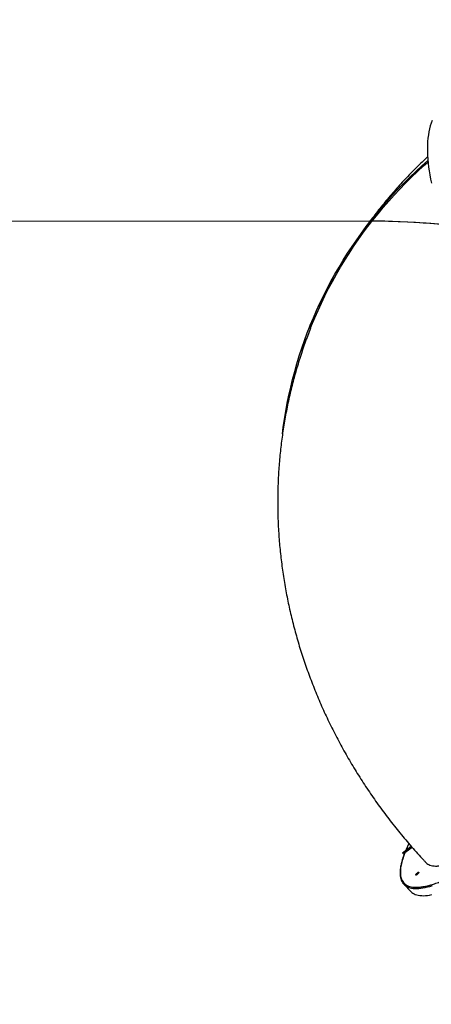
# Model space of a CAD drawing. Units: millimetres. Extents: x 972 to 2828, y 3687 to 4871.
# Drawn here: x 2046 to 2140, y 4246 to 4471 of the extents above; entities that cross this region are included whole.
import ezdxf

# ---------------------------------------------------------------- set-up
doc = ezdxf.new("R2010")
doc.units = ezdxf.units.MM
doc.header["$LTSCALE"] = 200
doc.header["$PDSIZE"] = -1
doc.layers.add('VP-DIM', color=7, linetype='Continuous')
doc.layers.add('VP-HIC', color=6, linetype='Continuous')
doc.layers.add('VP-EQ', color=7, linetype='Continuous', true_color=0x8a3492)
doc.dimstyles.new('ISO-25', dxfattribs={"dimtxt": 2.5, "dimasz": 2.5, "dimexe": 1.25, "dimexo": 0.625, "dimtad": 1, "dimtxsty": 'Standard', "dimcen": 2.5, "dimadec": 0, "dimazin": 0, "dimtfac": 1, "dimtmove": 0, "dimatfit": 3, "dimfxl": 1, "dimarcsym": 0})

# ---------------------------------------------------------------- blocks, each defined once
blk = doc.blocks.new('*D124')
at = {"layer": 'Defpoints', "color": 0}
for p in [(2611.84, 4851.25), (2611.84, 4526.64), (1566.63, 4123.87)]:
    blk.add_point(p, dxfattribs=at)
at = {"layer": 'VP-DIM', "color": 0, "lineweight": -2}
for p, q in [((1566.63, 4781.25), (1566.63, 4871.25)), ((2611.84, 4781.25), (2611.84, 4871.25)), ((1586.63, 4851.25), (2052.03, 4851.25)), ((2591.84, 4851.25), (2135.36, 4851.25))]:
    blk.add_line(p, q, dxfattribs=at)
at = {"layer": 'VP-DIM', "color": 0}
for points in [[(1586.63, 4854.59), (1586.63, 4847.92), (1566.63, 4851.25)], [(2591.84, 4847.92), (2591.84, 4854.59), (2611.84, 4851.25)]]:
    blk.add_solid(points, dxfattribs=at)
at = {"layer": 'VP-DIM', "color": 0, "insert": (2093.7, 4851.25), "char_height": 20, "attachment_point": 5}
blk.add_mtext('1045', dxfattribs=at)
blk = doc.blocks.new('*D125')
at = {"layer": 'Defpoints', "color": 0}
for p in [(2441.36, 4682.61), (2003.39, 3698.37), (2808.38, 3698.37)]:
    blk.add_point(p, dxfattribs=at)
at = {"layer": 'VP-DIM', "color": 0, "lineweight": -2}
for p, q in [((2738.38, 4682.61), (2828.38, 4682.61)), ((2808.38, 4662.61), (2808.38, 4235.39)), ((2808.38, 3718.37), (2808.38, 4162.06)), ((2738.38, 3698.37), (2828.38, 3698.37))]:
    blk.add_line(p, q, dxfattribs=at)
at = {"layer": 'VP-DIM', "color": 0}
for points in [[(2811.71, 4662.61), (2805.04, 4662.61), (2808.38, 4682.61)], [(2805.04, 3718.37), (2811.71, 3718.37), (2808.38, 3698.37)]]:
    blk.add_solid(points, dxfattribs=at)
at = {"layer": 'VP-DIM', "color": 0, "insert": (2808.38, 4198.72), "char_height": 20, "attachment_point": 5, "rotation": 90}
blk.add_mtext('984', dxfattribs=at)
blk = doc.blocks.new('*D126')
at = {"layer": 'Defpoints', "color": 0}
for p in [(2448.63, 4775.35), (2448.63, 4447.93), (1768.13, 4146.77)]:
    blk.add_point(p, dxfattribs=at)
at = {"layer": 'VP-DIM', "color": 0, "lineweight": -2}
for p, q in [((1768.13, 4705.35), (1768.13, 4795.35)), ((2448.63, 4705.35), (2448.63, 4795.35)), ((1788.13, 4775.35), (2060.03, 4775.35)), ((2428.63, 4775.35), (2133.36, 4775.35))]:
    blk.add_line(p, q, dxfattribs=at)
at = {"layer": 'VP-DIM', "color": 0}
for points in [[(1788.13, 4778.68), (1788.13, 4772.02), (1768.13, 4775.35)], [(2428.63, 4772.02), (2428.63, 4778.68), (2448.63, 4775.35)]]:
    blk.add_solid(points, dxfattribs=at)
at = {"layer": 'VP-DIM', "color": 0, "insert": (2096.69, 4775.35), "char_height": 20, "attachment_point": 5}
blk.add_mtext('685', dxfattribs=at)
blk = doc.blocks.new('*D127')
at = {"layer": 'Defpoints', "color": 0}
for p in [(2379.57, 4503.29), (2108.79, 3902.01), (2723.46, 3902.01)]:
    blk.add_point(p, dxfattribs=at)
at = {"layer": 'VP-DIM', "color": 0, "lineweight": -2}
for p, q in [((2653.46, 4503.29), (2743.46, 4503.29)), ((2723.46, 4483.29), (2723.46, 4237.65)), ((2723.46, 3922.01), (2723.46, 4167.65)), ((2653.46, 3902.01), (2743.46, 3902.01))]:
    blk.add_line(p, q, dxfattribs=at)
at = {"layer": 'VP-DIM', "color": 0}
for points in [[(2726.8, 4483.29), (2720.13, 4483.29), (2723.46, 4503.29)], [(2720.13, 3922.01), (2726.8, 3922.01), (2723.46, 3902.01)]]:
    blk.add_solid(points, dxfattribs=at)
at = {"layer": 'VP-DIM', "color": 0, "insert": (2723.46, 4202.65), "char_height": 20, "attachment_point": 5, "rotation": 90}
blk.add_mtext('605', dxfattribs=at)
blk = doc.blocks.new('3430S2_')
at = {"layer": 'VP-EQ', "color": 7, "linetype": 'Continuous', "lineweight": 25}
for p, q in [((2624.71, 2431.04), (2623.17, 2432.66)), ((2624.47, 2423.79), (2622.85, 2422.59)), ((2625.03, 2423.85), (2623.04, 2422.37)), ((2625.03, 2423.84), (2623.05, 2422.37)), ((2624.66, 2424.24), (2625.03, 2423.85)), ((2625.03, 2423.85), (2625.03, 2423.84)), ((2646.25, 2304.03), (2646.26, 2304.04))]:
    blk.add_line(p, q, dxfattribs=at)
at = {"layer": 'VP-EQ', "color": 7, "linetype": 'Continuous', "lineweight": 25, "flags": 128}
for points in [[(2623.17, 2432.66), (2623.15, 2432.68), (2622.93, 2432.89), (2622.68, 2433.07), (2622.41, 2433.22), (2622.11, 2433.35), (2621.78, 2433.46), (2621.44, 2433.54), (2621.06, 2433.59), (2620.66, 2433.62), (2620.24, 2433.63), (2619.8, 2433.61), (2619.33, 2433.56), (2618.84, 2433.49), (2618.32, 2433.4)], [(2621.32, 2428.36), (2621.36, 2428.44), (2621.42, 2428.52), (2621.5, 2428.62), (2621.59, 2428.71), (2621.69, 2428.8), (2621.79, 2428.88), (2621.89, 2428.94), (2621.96, 2428.98), (2622.02, 2428.99), (2622.04, 2428.97), (2622.05, 2428.93), (2622.02, 2428.86), (2621.97, 2428.78), (2621.9, 2428.69), (2621.81, 2428.6), (2621.71, 2428.5), (2621.61, 2428.42), (2621.51, 2428.35), (2621.43, 2428.3), (2621.36, 2428.28), (2621.32, 2428.28), (2621.31, 2428.31), (2621.32, 2428.36)], [(2652.4, 2328.31), (2652.21, 2326.81), (2651.94, 2324.97), (2651.64, 2323.13), (2651.3, 2321.3), (2650.93, 2319.48), (2650.52, 2317.67), (2650.08, 2315.87), (2649.61, 2314.08), (2649.1, 2312.29), (2648.56, 2310.52), (2647.99, 2308.76), (2647.38, 2307.01), (2646.74, 2305.28), (2646.06, 2303.55), (2645.36, 2301.84), (2644.62, 2300.14), (2643.85, 2298.46), (2643.04, 2296.79), (2642.21, 2295.14), (2641.34, 2293.5), (2640.44, 2291.88), (2639.51, 2290.27), (2638.55, 2288.69), (2637.56, 2287.11), (2636.53, 2285.56), (2635.48, 2284.02), (2634.4, 2282.5), (2633.29, 2281.01), (2632.14, 2279.53), (2630.97, 2278.07), (2629.77, 2276.63), (2628.55, 2275.21), (2627.29, 2273.81), (2626.01, 2272.43), (2624.7, 2271.08), (2623.36, 2269.74), (2622, 2268.43), (2620.61, 2267.14), (2619.26, 2265.93)], [(2618.3, 2256.8), (2618.51, 2257.41), (2618.71, 2258.05), (2618.87, 2258.71), (2619.02, 2259.4), (2619.13, 2260.11), (2619.23, 2260.84), (2619.3, 2261.59), (2619.34, 2262.37), (2619.36, 2263.16), (2619.36, 2263.98), (2619.33, 2264.81), (2619.28, 2265.67), (2619.2, 2266.54), (2619.1, 2267.43), (2618.97, 2268.33), (2618.82, 2269.25), (2618.64, 2270.19), (2618.44, 2271.14)], [(2646, 2304.2), (2645.75, 2303.57), (2645.04, 2301.86), (2644.3, 2300.16), (2643.52, 2298.48), (2642.72, 2296.81), (2641.88, 2295.16), (2641.01, 2293.52), (2640.11, 2291.9), (2639.17, 2290.29), (2638.21, 2288.7), (2637.21, 2287.13), (2636.19, 2285.58), (2635.13, 2284.04), (2634.05, 2282.53), (2632.93, 2281.03), (2631.79, 2279.55), (2630.61, 2278.09), (2629.41, 2276.65), (2628.18, 2275.23), (2626.92, 2273.84), (2625.63, 2272.46), (2624.32, 2271.11), (2622.98, 2269.78), (2621.61, 2268.47), (2620.21, 2267.18), (2619.22, 2266.29)], [(2646.25, 2304.03), (2646.06, 2303.54), (2645.35, 2301.83), (2644.61, 2300.14), (2643.84, 2298.45), (2643.04, 2296.78), (2642.2, 2295.13), (2641.33, 2293.49), (2640.44, 2291.87), (2639.51, 2290.26), (2638.54, 2288.68), (2637.55, 2287.1), (2636.53, 2285.55), (2635.48, 2284.01), (2634.39, 2282.5), (2633.28, 2281), (2632.14, 2279.52), (2630.97, 2278.06), (2629.77, 2276.62), (2628.54, 2275.2), (2627.29, 2273.8), (2626.01, 2272.42), (2624.69, 2271.07), (2623.36, 2269.73), (2621.99, 2268.42), (2620.6, 2267.13), (2619.26, 2265.93)]]:
    blk.add_lwpolyline(points, dxfattribs=at)
at = {"layer": 'VP-EQ', "color": 8, "linetype": 'Continuous', "lineweight": 25, "flags": 128}
blk.add_lwpolyline([(2624.38, 2431.34), (2624.22, 2431.45), (2623.95, 2431.6), (2623.65, 2431.73), (2623.32, 2431.84), (2622.97, 2431.92), (2622.6, 2431.97), (2622.2, 2432), (2621.78, 2432.01), (2621.34, 2431.99), (2620.87, 2431.94), (2620.38, 2431.87), (2619.86, 2431.77), (2619.33, 2431.65), (2618.77, 2431.51), (2618.19, 2431.34)], dxfattribs=at)
at = {"layer": 'VP-EQ', "color": 7, "linetype": 'Continuous', "lineweight": 25}
blk.add_arc((2622.83, 2429.26), 2.59, 33.2058, 53.4482, dxfattribs=at)
at = {"layer": 'VP-EQ', "color": 8, "linetype": 'Continuous', "lineweight": 25}
for points, knots in [([(2624.47, 2423.79), (2624.58, 2424.08), (2624.79, 2424.64), (2625.05, 2425.44), (2625.26, 2426.21), (2625.41, 2426.94), (2625.5, 2427.63), (2625.53, 2428.27), (2625.51, 2428.87), (2625.41, 2429.41), (2625.25, 2429.93), (2625, 2430.41), (2624.66, 2430.83), (2624.23, 2431.18), (2623.71, 2431.44), (2623.1, 2431.63), (2622.4, 2431.72), (2621.63, 2431.73), (2620.77, 2431.66), (2619.83, 2431.5), (2618.82, 2431.25), (2617.73, 2430.91), (2616.66, 2430.53), (2615.62, 2430.1), (2614.62, 2429.66), (2613.59, 2429.18), (2612.54, 2428.65), (2611.36, 2428.03), (2610.07, 2427.3), (2608.66, 2426.47), (2607.22, 2425.58), (2605.77, 2424.65), (2604.3, 2423.67), (2602.83, 2422.66), (2601.36, 2421.61), (2599.94, 2420.57), (2598.55, 2419.52), (2597.19, 2418.47), (2595.8, 2417.38), (2594.39, 2416.24), (2592.96, 2415.06), (2591.52, 2413.85), (2590.07, 2412.6), (2588.61, 2411.31), (2587.06, 2409.93), (2585.45, 2408.45), (2584.11, 2407.19), (2583.34, 2406.45), (2583.12, 2406.23)], [0, 0, 0, 0, 0.019481, 0.038959, 0.05895, 0.079081, 0.099546, 0.119905, 0.140418, 0.161296, 0.18218, 0.206415, 0.230652, 0.255271, 0.27989, 0.304771, 0.329652, 0.354666, 0.37968, 0.404694, 0.429709, 0.45459, 0.479471, 0.499169, 0.518859, 0.53841, 0.557793, 0.577185, 0.600928, 0.624673, 0.647828, 0.670984, 0.69347, 0.715958, 0.737712, 0.759467, 0.77896, 0.798449, 0.81845, 0.838593, 0.859069, 0.87944, 0.899965, 0.920856, 0.941752, 0.965988, 0.990224, 1, 1, 1, 1]), ([(2623.57, 2421.76), (2623.57, 2421.77), (2623.76, 2422.13), (2623.98, 2422.63), (2624.18, 2423.11), (2624.25, 2423.26)], [0, 0, 0, 0, 0.007732, 0.68484, 1, 1, 1, 1])]:
    blk.add_open_spline(points, degree=3, knots=knots, dxfattribs=at)
at = {"layer": 'VP-EQ', "color": 7, "linetype": 'Continuous', "lineweight": 25}
for points, knots in [([(2624.52, 2423.86), (2624.53, 2423.89), (2624.62, 2424.1), (2624.75, 2424.47), (2624.93, 2424.96), (2625.08, 2425.44), (2625.21, 2425.9), (2625.33, 2426.35), (2625.42, 2426.78), (2625.49, 2427.2), (2625.55, 2427.6), (2625.58, 2427.99), (2625.59, 2428.35), (2625.59, 2428.71), (2625.56, 2429.05), (2625.52, 2429.37), (2625.45, 2429.68), (2625.36, 2429.97), (2625.25, 2430.24), (2625.14, 2430.47), (2625.05, 2430.6), (2625.02, 2430.65)], [0, 0, 0, 0, 0.01072, 0.067226, 0.123645, 0.179976, 0.236219, 0.292379, 0.348458, 0.404464, 0.460406, 0.516296, 0.572144, 0.627971, 0.683797, 0.739654, 0.795587, 0.851654, 0.907942, 0.964576, 1, 1, 1, 1]), ([(2619.73, 2426.03), (2619.65, 2426.11), (2619.46, 2426.32), (2619.05, 2426.55), (2618.5, 2426.75), (2617.87, 2426.86), (2617.16, 2426.88), (2616.38, 2426.81), (2615.52, 2426.66), (2614.56, 2426.42), (2613.53, 2426.08), (2612.43, 2425.67), (2611.28, 2425.17), (2610.08, 2424.61), (2608.81, 2423.95), (2607.47, 2423.21), (2606.07, 2422.39), (2604.63, 2421.5), (2603.16, 2420.55), (2601.68, 2419.54), (2600.15, 2418.46), (2598.57, 2417.31), (2596.96, 2416.09), (2595.34, 2414.82), (2593.73, 2413.52), (2592.12, 2412.19), (2590.5, 2410.8), (2588.87, 2409.37), (2587.23, 2407.88), (2585.62, 2406.39), (2584.04, 2404.88), (2582.5, 2403.38), (2580.97, 2401.84), (2579.46, 2400.28), (2577.98, 2398.71), (2576.55, 2397.15), (2575.18, 2395.61), (2573.88, 2394.1), (2572.62, 2392.59), (2571.4, 2391.09), (2570.24, 2389.59), (2569.16, 2388.15), (2568.16, 2386.75), (2567.24, 2385.4), (2566.39, 2384.09), (2565.61, 2382.81), (2564.9, 2381.57), (2564.3, 2380.42), (2563.79, 2379.35), (2563.53, 2378.71), (2563.39, 2378.38)], [0, 0, 0, 0, 0.013073, 0.034406, 0.055757, 0.07709, 0.097821, 0.118567, 0.139299, 0.160632, 0.181982, 0.203315, 0.224047, 0.244794, 0.265525, 0.286859, 0.30821, 0.329543, 0.350275, 0.371023, 0.391755, 0.413089, 0.434441, 0.455775, 0.476507, 0.497256, 0.517989, 0.539323, 0.560676, 0.58201, 0.602744, 0.623493, 0.644226, 0.665562, 0.686915, 0.70825, 0.728983, 0.749732, 0.770466, 0.791801, 0.813154, 0.83449, 0.855221, 0.875969, 0.896701, 0.918035, 0.939387, 0.960721, 0.980333, 1, 1, 1, 1]), ([(2646, 2304.2), (2646.22, 2304.76), (2646.65, 2305.88), (2647.28, 2307.59), (2647.88, 2309.32), (2648.45, 2311.07), (2648.99, 2312.83), (2649.5, 2314.59), (2649.99, 2316.37), (2650.44, 2318.15), (2650.86, 2319.95), (2651.25, 2321.75), (2651.61, 2323.56), (2651.94, 2325.38), (2652.23, 2327.2), (2652.5, 2329.04), (2652.73, 2330.87), (2652.94, 2332.72), (2653.11, 2334.57), (2653.25, 2336.42), (2653.36, 2338.28), (2653.44, 2340.15), (2653.48, 2342.02), (2653.5, 2343.89), (2653.48, 2345.76), (2653.43, 2347.64), (2653.35, 2349.52), (2653.24, 2351.4), (2653.09, 2353.28), (2652.91, 2355.16), (2652.7, 2357.04), (2652.46, 2358.92), (2652.19, 2360.8), (2651.88, 2362.68), (2651.54, 2364.56), (2651.17, 2366.44), (2650.77, 2368.31), (2650.34, 2370.18), (2649.87, 2372.05), (2649.37, 2373.91), (2648.84, 2375.77), (2648.28, 2377.62), (2647.69, 2379.47), (2647.06, 2381.31), (2646.41, 2383.14), (2645.72, 2384.97), (2645, 2386.79), (2644.25, 2388.6), (2643.47, 2390.4), (2642.66, 2392.2), (2641.82, 2393.99), (2640.94, 2395.76), (2640.04, 2397.53), (2639.11, 2399.28), (2638.14, 2401.03), (2637.15, 2402.76), (2636.13, 2404.48), (2635.07, 2406.18), (2633.99, 2407.88), (2632.88, 2409.56), (2631.74, 2411.23), (2630.57, 2412.88), (2629.37, 2414.52), (2628.15, 2416.14), (2626.89, 2417.75), (2625.61, 2419.34), (2624.3, 2420.91), (2622.97, 2422.47), (2621.6, 2424.01), (2620.52, 2425.2), (2619.89, 2425.87), (2619.73, 2426.04)], [0, 0, 0, 0, 0.013826, 0.028028, 0.042235, 0.056449, 0.070668, 0.084894, 0.099128, 0.113369, 0.127619, 0.141878, 0.156145, 0.170423, 0.184711, 0.199009, 0.213319, 0.22764, 0.241974, 0.25632, 0.270679, 0.285051, 0.299437, 0.313837, 0.328252, 0.342681, 0.357126, 0.371586, 0.386061, 0.400553, 0.415061, 0.429586, 0.444127, 0.458685, 0.473261, 0.487854, 0.502464, 0.517091, 0.531737, 0.5464, 0.561082, 0.575781, 0.590499, 0.605234, 0.619988, 0.63476, 0.64955, 0.664359, 0.679186, 0.694031, 0.708895, 0.723777, 0.738678, 0.753596, 0.768534, 0.78349, 0.798464, 0.813457, 0.828469, 0.843499, 0.858549, 0.873618, 0.888706, 0.903814, 0.918942, 0.934091, 0.94926, 0.964451, 0.979664, 0.9949, 1, 1, 1, 1]), ([(2623.58, 2421.75), (2623.59, 2421.76), (2623.69, 2421.96), (2623.87, 2422.35), (2624.1, 2422.85), (2624.23, 2423.16), (2624.29, 2423.29)], [0, 0, 0, 0, 0.019232, 0.378913, 0.738093, 1, 1, 1, 1]), ([(2624.52, 2423.86), (2624.51, 2423.85), (2624.5, 2423.82), (2624.48, 2423.8), (2624.47, 2423.79)], [0, 0, 0, 0, 0.541664, 1, 1, 1, 1]), ([(2619.31, 2265.08), (2619.73, 2265.48), (2620.61, 2266.31), (2621.9, 2267.58), (2623.2, 2268.9), (2624.47, 2270.24), (2625.72, 2271.6), (2626.95, 2272.98), (2628.15, 2274.38), (2629.32, 2275.79), (2630.48, 2277.23), (2631.6, 2278.68), (2632.7, 2280.16), (2633.54, 2281.31), (2634.01, 2281.98), (2634.13, 2282.15)], [0, 0, 0, 0, 0.077209, 0.158746, 0.240254, 0.321734, 0.403187, 0.484616, 0.566019, 0.647403, 0.728764, 0.810108, 0.891436, 0.97275, 1, 1, 1, 1])]:
    blk.add_open_spline(points, degree=3, knots=knots, dxfattribs=at)
blk = doc.blocks.new('3430S2_2D_')
at = {"layer": 'VP-EQ', "color": 0}
blk.add_lwpolyline([(1666.63, 4247.96), (1811.67, 4247.96, -0.146937), (1877.89, 4303.3, -0.33183), (2040.77, 4424.9), (2125.97, 4424.94, -0.083162), (2181.15, 4415.78, -0.120183)], format="xyb", dxfattribs=at)
at = {"layer": 'VP-EQ', "color": 0, "rotation": 180}
blk.add_blockref('3430S2_', (4758.56, 6704.65), dxfattribs=at)

msp = doc.modelspace()

# ---------------------------------------------------------------- linework, layer by layer
at = {"layer": 'VP-HIC', "color": 6}
msp.add_lwpolyline([(2247.52, 4047.5, 0.073063), (2207.85, 4101.32), (2135.45, 4174.34, 0.321877), (1870.85, 4218.91), (1870.85, 4254.9, -0.414074), (2040.77, 4424.9), (2125.97, 4424.94, -0.205398), (2248.71, 4372.49, -0.121977), (2289.39, 4301.6, -0.018337), (2292.37, 4289.5, -0.051253), (2295.92, 4254.92), (2295.92, 4166.47, -0.196015), (2247.46, 4047.61)], format="xyb", dxfattribs=at)
msp.add_lwpolyline([(2247.52, 4047.5, 0.073063), (2207.85, 4101.32), (2135.45, 4174.34, 0.321877), (1870.85, 4218.91), (1870.85, 4254.9, -0.414074), (2040.77, 4424.9), (2125.97, 4424.94, -0.205398), (2248.71, 4372.49, -0.121977), (2289.39, 4301.6, -0.018337), (2292.37, 4289.5, -0.051253), (2295.92, 4254.92), (2295.92, 4166.47, -0.196015), (2247.46, 4047.61)], format="xyb", dxfattribs=at)

# ---------------------------------------------------------------- block references
at = {"layer": 'VP-EQ', "color": 0}
msp.add_blockref('3430S2_2D_', (0, 0), dxfattribs=at)

# ---------------------------------------------------------------- dimensions: what is measured, and where the dimension line sits
at = {"layer": 'VP-DIM', "color": 0}
for base, p1, p2, text, picture, middle in [((2611.84, 4851.25), (1566.63, 4123.87), (2611.84, 4526.64), '1045', '*D124', (2093.7, 4851.25)), ((2448.63, 4775.35), (1768.13, 4146.77), (2448.63, 4447.93), '685', '*D126', (2096.69, 4775.35))]:
    dim = msp.add_linear_dim(base=base, p1=p1, p2=p2, text=text, dimstyle='ISO-25', override={"dimtxt": 20, "dimasz": 20, "dimexe": 20, "dimexo": 50, "dimgap": 10, "dimtad": 0, "dimdec": 0, "dimzin": 1, "dimadec": 2, "dimfxl": 70, "dimfxlon": 1, "dimtzin": 1}, dxfattribs=at)
    dim.commit()
    dim.dimension.update_dxf_attribs({"geometry": picture, "text_midpoint": middle, "dimtype": 160})
dim = msp.add_linear_dim(base=(2808.38, 3698.37), p1=(2441.36, 4682.61), p2=(2003.39, 3698.37), angle=90, dimstyle='ISO-25', override={"dimtxt": 20, "dimasz": 20, "dimexe": 20, "dimexo": 50, "dimgap": 10, "dimtad": 0, "dimdec": 0, "dimzin": 1, "dimadec": 2, "dimfxl": 70, "dimfxlon": 1, "dimtzin": 1}, dxfattribs=at)
dim.commit()
dim.dimension.update_dxf_attribs({"geometry": '*D125', "text_midpoint": (2808.38, 4198.72), "dimtype": 160})
dim = msp.add_linear_dim(base=(2723.46, 3902.01), p1=(2379.57, 4503.29), p2=(2108.79, 3902.01), angle=90, text='605', dimstyle='ISO-25', override={"dimtxt": 20, "dimasz": 20, "dimexe": 20, "dimexo": 50, "dimgap": 10, "dimtad": 0, "dimdec": 0, "dimzin": 1, "dimadec": 2, "dimfxl": 70, "dimfxlon": 1, "dimtzin": 1}, dxfattribs=at)
dim.commit()
dim.dimension.update_dxf_attribs({"geometry": '*D127', "text_midpoint": (2723.46, 4202.65)})

doc.saveas('drawing.dxf')
